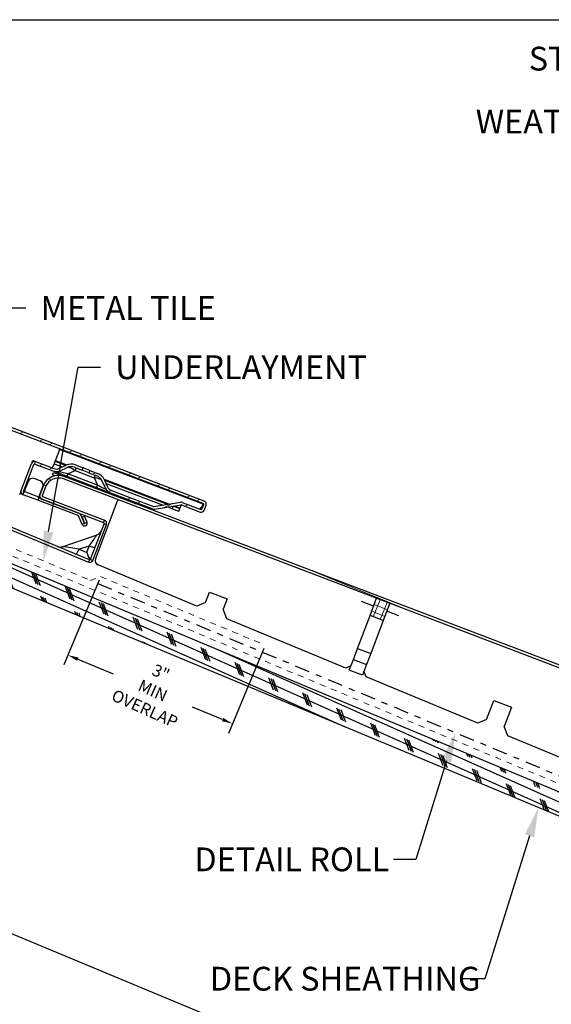
# Model space of a CAD drawing. Units: inches. Extents: x -124 to 246, y -478 to -60.
# Drawn here: x 168 to 177, y -176 to -159 of the extents above; entities that cross this region are included whole.
import ezdxf
from ezdxf import colors
from ezdxf.entities.mleader import LeaderData, LeaderLine
from ezdxf.math import Vec2, Vec3

# ---------------------------------------------------------------- set-up
doc = ezdxf.new("R2010")
doc.units = ezdxf.units.IN
doc.header["$MEASUREMENT"] = 0
doc.linetypes.add('DASHDOT2', pattern=[0.5, 0.25, -0.125, 0, -0.125])
doc.linetypes.add('DASHED', pattern=[0.75, 0.5, -0.25])
doc.layers.get('0').update_dxf_attribs({"color": 9})
for name, color, linetype in [('DIMENSION', 4, 'Continuous'), ('GENERAL CONSTRUCTION LIGHT', 251, 'Continuous'), ('TESLA Detail Roll', 240, 'DASHDOT2'), ('TESLA Metal Tile (Long)', 9, 'Continuous'), ('TEXT', 4, 'Continuous'), ('TEXT (Greyed)', 251, 'Continuous')]:
    doc.layers.add(name, color=color, linetype=linetype)
doc.layers.add('TESLA Underlayment', color=4, linetype='DASHED', lineweight=20)
doc.styles.add('SLDTEXTSTYLE0', font='TXT', dxfattribs={"width": 0.75})
doc.styles.get("Standard").update_dxf_attribs({"font": 'arial.ttf'})
doc.dimstyles.get("Standard").update_dxf_attribs({"dimtxt": 0.18, "dimasz": 0.18, "dimexe": 0.18, "dimexo": 0.0625, "dimgap": 0.09, "dimtad": 0, "dimtih": 1, "dimtoh": 1, "dimdec": 4, "dimzin": 0, "dimdsep": 46, "dimtxsty": 'Standard', "dimcen": 0.09, "dimadec": 0, "dimazin": 0, "dimtfac": 1, "dimtdec": 4, "dimtofl": 0, "dimtmove": 0, "dimatfit": 3, "dimfxl": 1, "dimtolj": 1, "dimtzin": 0, "dimarcsym": 0})

# ---------------------------------------------------------------- blocks, each defined once
blk = doc.blocks.new('*D636')
at = {"layer": 'Defpoints', "color": 0, "transparency": 16777216}
for p in [(169.63, -168.572), (172.399, -169.726), (171.849, -171.046)]:
    blk.add_point(p, dxfattribs=at)
at = {"layer": 'DIMENSION', "color": 0, "lineweight": -2, "transparency": 16777216}
for p, q in [((169.606, -168.63), (169.011, -170.059)), ((172.375, -169.784), (171.78, -171.212)), ((169.246, -169.962), (169.841, -170.209)), ((171.683, -170.977), (171.179, -170.767))]:
    blk.add_line(p, q, dxfattribs=at)
at = {"layer": 'DIMENSION', "color": 0, "transparency": 16777216}
for points in [[(169.258, -169.934), (169.235, -169.989), (169.08, -169.892)], [(171.695, -170.949), (171.672, -171.005), (171.849, -171.046)]]:
    blk.add_solid(points, dxfattribs=at)
at = {"layer": 'DIMENSION', "color": 0, "transparency": 16777216, "insert": (170.51, -170.488), "char_height": 0.2, "width": 0.77395, "attachment_point": 5, "rotation": 336, "style": 'SLDTEXTSTYLE0'}
blk.add_mtext('\\A1;3" MIN\\POVERLAP', dxfattribs=at)

msp = doc.modelspace()

# ---------------------------------------------------------------- hatches: boundary and pattern name
at = {"layer": 'GENERAL CONSTRUCTION LIGHT', "linetype": 'ByBlock'}
h = msp.add_hatch(dxfattribs=at)
h.set_pattern_fill('CORK', color=256, scale=1.25, angle=155.936459, style=0)
h.set_pattern_definition([(155.93646, (122.48755, -122.37162), (-0.06371086, -0.1426709), []), (290.93646, (122.44807, -122.26843), (0.4127635, 0.15792), [0.2209709, -0.2209709]), (290.93646, (122.4124, -122.2525), (0.4127635, 0.15792), [0.2209709, -0.2209709]), (290.93646, (122.37674, -122.23658), (0.4127635, 0.15792), [0.2209709, -0.2209709])])
h.paths.add_polyline_path([(187.97363, -176.62189), (187.98031, -177.03092), (165.57474, -167.69527), (165.56806, -167.28623)])
at = {"layer": 'TESLA Metal Tile (Long)', "linetype": 'Continuous', "lineweight": 18}
h = msp.add_hatch(dxfattribs=at)
h.set_pattern_fill('ANSI32', color=256, angle=-67.277028, style=0)
h.set_pattern_definition([(337.723, (153.7551, -143.3586), (0.142157, 0.3470107), []), (337.723, (153.82338, -143.52167), (0.142157, 0.3470107), [])])
edge = h.paths.add_edge_path(flags=0)
edge.add_arc((182.78874, -172.42875), 0.15748, 564.149947, 609.149947, ccw=False)
edge.add_line((182.64504, -172.49318), (182.59021, -172.3709))
edge.add_arc((182.44652, -172.43533), 0.15748, 384.149947, 429.149947)
edge.add_line((182.50257, -172.28816), (182.37037, -172.23781))
edge.add_line((182.37037, -172.23781), (182.38578, -172.19734))
edge.add_line((182.38578, -172.19734), (182.51798, -172.24769))
edge.add_arc((182.44652, -172.43533), 0.20079, 384.149947, 429.149947, ccw=False)
edge.add_line((182.62973, -172.35318), (182.68456, -172.47546))
edge.add_arc((182.78874, -172.42875), 0.11417, 564.149947, 609.149947)
edge.add_line((182.7481, -172.53545), (183.45913, -172.80625))
edge.add_arc((183.46334, -172.79522), 0.01181, 249.149947, 279.149947)
edge.add_line((183.46521, -172.80688), (183.91394, -172.7346))
edge.add_arc((183.9227, -172.78902), 0.05512, 429.149947, 459.149947, ccw=False)
edge.add_line((183.94232, -172.73751), (184.25577, -172.85689))
edge.add_arc((184.25998, -172.84586), 0.01181, 249.149947, 339.149947)
edge.add_line((184.27101, -172.85006), (184.30184, -172.76912))
edge.add_arc((184.29081, -172.76491), 0.01181, 339.149947, 429.149947)
edge.add_line((184.29501, -172.75388), (169.00428, -166.93018))
edge.add_arc((168.92161, -167.14726), 0.23228, 429.149947, 519.149947)
edge.add_line((168.70453, -167.06458), (168.64848, -167.21175))
edge.add_arc((168.65952, -167.21595), 0.01181, 519.149947, 609.149947)
edge.add_line((168.65532, -167.22699), (169.69653, -167.62355))
edge.add_line((169.69653, -167.62355), (169.68111, -167.66402))
edge.add_line((169.68111, -167.66402), (168.6399, -167.26746))
edge.add_arc((168.65952, -167.21595), 0.05512, 519.149947, 609.149947, ccw=False)
edge.add_line((168.60801, -167.19633), (168.66406, -167.04917))
edge.add_arc((168.92161, -167.14726), 0.27559, 429.149947, 519.149947, ccw=False)
edge.add_line((169.0197, -166.88971), (170.223, -167.34801))
edge.add_line((170.223, -167.34801), (170.2223, -167.34985))
edge.add_line((170.2223, -167.34985), (170.22751, -167.35183))
edge.add_line((170.22751, -167.35183), (170.22821, -167.34999))
edge.add_line((170.22821, -167.34999), (184.31042, -172.7134))
edge.add_arc((184.29081, -172.76491), 0.05512, 339.149947, 429.149947, ccw=False)
edge.add_line((184.34231, -172.78453), (184.31149, -172.86547))
edge.add_arc((184.25998, -172.84586), 0.05512, 249.149947, 339.149947, ccw=False)
edge.add_line((184.24036, -172.89736), (183.92691, -172.77798))
edge.add_arc((183.9227, -172.78902), 0.01181, 429.149947, 459.149947)
edge.add_line((183.92082, -172.77736), (183.4721, -172.84963))
edge.add_arc((183.46334, -172.79522), 0.05512, 249.149947, 279.149947, ccw=False)
edge.add_line((183.44372, -172.84673), (182.73269, -172.57592))
h = msp.add_hatch(dxfattribs=at)
h.set_pattern_fill('ANSI37', color=256, angle=-67.277028, style=0)
h.set_pattern_definition([(337.72297, (153.7551, -143.35861), (0.04738565, 0.1156702), []), (67.72297, (153.7551, -143.35861), (-0.1156702, 0.04738565), [])])
h.paths.add_polyline_path([(174.16405, -169.2281), (174.27473, -168.93751), (174.49548, -169.02158), (174.3848, -169.31217)], flags=0)

# ---------------------------------------------------------------- linework, layer by layer
at = {"color": 3}
msp.add_lwpolyline([(190.72363, -184.2051), (165.72363, -184.2051), (165.72363, -159.2051), (190.72363, -159.2051), (190.72363, -184.2051)], dxfattribs=at)
at = {"layer": 'GENERAL CONSTRUCTION LIGHT'}
for points in [[(165.56806, -167.28623), (187.97363, -176.62189)], [(165.57474, -167.69527), (187.98031, -177.03092)], [(165.54366, -173.49823), (186.47363, -182.21905)]]:
    msp.add_lwpolyline(points, dxfattribs=at)
at = {"layer": 'TESLA Detail Roll'}
msp.add_lwpolyline([(169.58199, -168.68787), (178.38389, -172.35533), (178.55622, -172.29172), (181.32545, -173.44556)], dxfattribs=at)
at = {"layer": 'TESLA Metal Tile (Long)', "linetype": 'Continuous', "lineweight": 25}
for p, q in [((171.35823, -167.34223), (156.9873, -161.86886)), ((171.37364, -167.30176), (157.29143, -161.93835)), ((171.35402, -167.35327), (168.93894, -166.43345)), ((168.93767, -166.4414), (168.82837, -166.72837)), ((168.29458, -167.1233), (168.46694, -166.67076)), ((168.33505, -167.13872), (168.50741, -166.68618)), ((168.47955, -166.63765), (168.46694, -166.67076)), ((168.47234, -166.66018), (168.47114, -166.65972)), ((168.53807, -166.63887), (168.50495, -166.62626)), ((168.52265, -166.67934), (168.53807, -166.63887)), ((168.52265, -166.67934), (168.82777, -166.79555)), ((168.53807, -166.63887), (168.84319, -166.75508)), ((168.84939, -166.67318), (168.98899, -166.72635)), ((168.8648, -166.63271), (169.04488, -166.7013)), ((168.86901, -166.62168), (169.06034, -166.69455)), ((168.93054, -166.75256), (169.05281, -166.69774)), ((168.94825, -166.79208), (169.07053, -166.73725)), ((169.19101, -166.73378), (169.32321, -166.78413)), ((169.21703, -166.74369), (169.20061, -166.7868)), ((169.20643, -166.69331), (169.33863, -166.74366)), ((169.32321, -166.78413), (169.33863, -166.74366)), ((169.449, -166.7857), (169.33863, -166.74366)), ((168.6129, -166.96227), (168.51356, -166.92444)), ((168.82032, -166.86012), (168.83574, -166.81965)), ((168.86569, -166.8774), (168.82032, -166.86012)), ((168.82777, -166.79555), (169.06192, -166.88473)), ((168.83574, -166.81965), (169.0197, -166.88971)), ((184.29501, -172.75388), (169.00428, -166.93018)), ((170.223, -167.34801), (169.0197, -166.88971)), ((169.07833, -166.84162), (169.06192, -166.88473)), ((169.06192, -166.88473), (169.56176, -167.0751)), ((169.07833, -166.84162), (169.20061, -166.7868)), ((169.57818, -167.032), (169.07833, -166.84162)), ((169.20061, -166.7868), (169.52335, -166.90972)), ((169.43359, -166.82617), (169.32321, -166.78413)), ((169.449, -166.7857), (169.43359, -166.82617)), ((169.43359, -166.82617), (169.56579, -166.87652)), ((169.449, -166.7857), (169.5812, -166.83605)), ((169.53977, -166.86661), (169.52335, -166.90972)), ((169.52335, -166.90972), (169.57818, -167.032)), ((169.68946, -166.93416), (170.78962, -167.35317)), ((168.41195, -166.97), (168.34609, -167.14292)), ((168.5926, -167.23681), (168.65846, -167.06388)), ((168.66406, -167.04917), (168.60801, -167.19633)), ((168.70453, -167.06458), (168.64848, -167.21175)), ((169.57818, -167.032), (169.56176, -167.0751)), ((169.56176, -167.0751), (169.79591, -167.16428)), ((169.65343, -166.95926), (169.70826, -167.08154)), ((169.69295, -166.94154), (169.74778, -167.06382)), ((169.69651, -166.94948), (170.7663, -167.35692)), ((169.72157, -167.00537), (170.68078, -167.3707)), ((168.29458, -167.1233), (168.26716, -167.1953)), ((168.32647, -167.19443), (168.34609, -167.14292)), ((168.57298, -167.28831), (168.32647, -167.19443)), ((168.5926, -167.23681), (168.34609, -167.14292)), ((168.5926, -167.23681), (168.57298, -167.28831)), ((169.26611, -167.50596), (168.58839, -167.24784)), ((168.65532, -167.22699), (169.69653, -167.62355)), ((169.79591, -167.16428), (170.50694, -167.43508)), ((169.81132, -167.12381), (170.52235, -167.39461)), ((169.25069, -167.54643), (168.57298, -167.28831)), ((168.6399, -167.26746), (169.68111, -167.66402)), ((169.54481, -168.2763), (169.91707, -167.2989)), ((170.2223, -167.34985), (170.223, -167.34801)), ((170.2223, -167.34985), (170.22751, -167.35183)), ((170.22821, -167.34999), (170.223, -167.34801)), ((170.22751, -167.35183), (170.22821, -167.34999)), ((184.31042, -172.7134), (170.22821, -167.34999)), ((170.52843, -167.39524), (170.97716, -167.32296)), ((170.53532, -167.43799), (170.98404, -167.36572)), ((170.76173, -167.40153), (170.83615, -167.42987)), ((170.85157, -167.3894), (170.83615, -167.42987)), ((170.83615, -167.42987), (170.94653, -167.47191)), ((170.84724, -167.38775), (170.85157, -167.3894)), ((170.96194, -167.43144), (170.85157, -167.3894)), ((170.87056, -167.384), (170.96615, -167.4204)), ((170.94653, -167.47191), (170.96194, -167.43144)), ((170.96194, -167.43144), (170.96615, -167.4204)), ((170.98701, -167.36562), (170.96615, -167.4204)), ((170.99012, -167.36634), (171.30358, -167.48572)), ((171.00554, -167.32587), (171.31899, -167.44525)), ((171.33423, -167.43842), (171.36506, -167.35748)), ((171.34562, -167.37535), (171.35402, -167.35327)), ((171.35823, -167.34223), (171.35402, -167.35327)), ((171.3747, -167.45383), (171.40553, -167.37289)), ((169.32052, -167.69371), (169.25726, -167.55264)), ((169.36003, -167.67599), (169.29678, -167.53492)), ((169.31772, -167.572), (169.35724, -167.55428)), ((169.36363, -167.67438), (169.31772, -167.572)), ((169.40314, -167.65666), (169.35724, -167.55428)), ((167.94544, -167.71389), (169.42543, -168.33056)), ((169.44209, -168.29058), (167.9621, -167.67392)), ((169.36003, -167.67599), (169.32052, -167.69371)), ((169.36363, -167.67438), (169.40314, -167.65666)), ((169.68795, -167.67926), (169.45767, -168.28388)), ((169.49814, -168.2993), (169.72842, -167.69468)), ((169.69653, -167.62355), (169.68111, -167.66402)), ((169.68795, -167.67926), (169.72842, -167.69468)), ((168.98292, -168.07009), (169.57236, -167.87041)), ((169.43995, -168.05836), (169.2674, -168.11289)), ((169.39839, -168.16747), (169.43995, -168.05836)), ((169.2674, -168.11289), (169.39839, -168.16747)), ((169.44209, -168.29058), (169.42543, -168.33056)), ((169.49814, -168.2993), (169.45767, -168.28388)), ((171.24802, -169.06864), (169.58811, -168.37701)), ((171.39784, -169.00695), (171.46309, -168.83562)), ((171.46309, -168.83562), (171.75743, -168.94772)), ((171.39784, -169.00695), (171.24802, -169.06864)), ((171.75743, -168.94772), (171.69131, -169.12131)), ((174.22428, -169.06996), (174.02247, -168.99309)), ((174.16405, -169.2281), (174.27473, -168.93751)), ((174.27473, -168.93751), (174.49548, -169.02158)), ((174.49548, -169.02158), (174.3848, -169.31217)), ((171.75694, -169.28069), (171.69131, -169.12131)), ((173.95386, -169.77998), (174.16405, -169.2281)), ((174.3848, -169.31217), (174.16405, -169.2281)), ((174.64685, -169.2309), (174.44503, -169.15403)), ((173.75564, -170.11348), (171.75694, -169.28069)), ((174.3848, -169.31217), (174.17461, -169.86405)), ((173.8838, -169.96394), (173.95386, -169.77998)), ((173.95386, -169.77998), (174.17461, -169.86405)), ((174.17461, -169.86405), (174.10455, -170.04801)), ((173.8415, -170.07498), (173.75564, -170.11348)), ((173.81373, -170.1479), (173.8838, -169.96394)), ((173.8838, -169.96394), (174.10455, -170.04801)), ((174.10455, -170.04801), (174.03448, -170.23197)), ((174.03448, -170.23197), (173.81373, -170.1479)), ((174.09883, -170.25648), (174.06056, -170.16352)), ((175.97468, -171.03808), (174.09883, -170.25648)), ((176.1245, -170.97639), (176.24604, -170.65728)), ((176.24604, -170.65728), (176.54038, -170.76938)), ((176.54038, -170.76938), (176.41798, -171.09076)), ((176.1245, -170.97639), (175.97468, -171.03808)), ((176.4836, -171.25013), (176.41798, -171.09076)), ((178.4823, -172.08293), (176.4836, -171.25013))]:
    msp.add_line(p, q, dxfattribs=at)
at = {"layer": 'TESLA Metal Tile (Long)', "linetype": 'Continuous', "lineweight": 18}
for p, q in [((168.32762, -166.14164), (168.27173, -166.1667)), ((168.65802, -166.26748), (168.60213, -166.29254)), ((168.82322, -166.3304), (168.76733, -166.35546)), ((169.15362, -166.45624), (169.09773, -166.48129)), ((169.31882, -166.51916), (169.26293, -166.54421)), ((168.65065, -166.68175), (168.59477, -166.70681)), ((168.81585, -166.74467), (168.75997, -166.76973)), ((169.64922, -166.64499), (169.59333, -166.67005)), ((169.81442, -166.70791), (169.75854, -166.73297)), ((169.55278, -166.82522), (169.49689, -166.85028)), ((170.14482, -166.83375), (170.08894, -166.85881)), ((170.31002, -166.89667), (170.25414, -166.92173)), ((169.72835, -167.02048), (169.68883, -167.0382)), ((170.64042, -167.02251), (170.58454, -167.04756)), ((170.80562, -167.08543), (170.74974, -167.11048)), ((169.80717, -167.12213), (169.75858, -167.14392)), ((170.13746, -167.24802), (170.08157, -167.27308)), ((171.13602, -167.21126), (171.08014, -167.23632)), ((170.30266, -167.31094), (170.24677, -167.336)), ((170.83631, -167.34565), (170.68363, -167.4141)), ((171.10309, -167.36302), (171.0472, -167.38808)), ((171.30122, -167.27418), (171.24534, -167.29924))]:
    msp.add_line(p, q, dxfattribs=at)
at = {"layer": 'TESLA Metal Tile (Long)', "linetype": 'Continuous', "lineweight": 25}
for centre, radius, start, end in [((168.91927, -166.43439), 0.01969, 339.149947, 69.149947), ((168.51845, -166.69038), 0.05512, 69.149947, 159.149947), ((168.49795, -166.64465), 0.01969, 69.149947, 159.149947), ((168.51845, -166.69038), 0.01181, 69.149947, 159.149947), ((168.80997, -166.72137), 0.01969, 249.149947, 339.149947), ((168.88382, -166.64838), 0.11417, 249.149947, 294.149947), ((169.13496, -166.88095), 0.20079, 69.149947, 114.149947), ((169.13496, -166.88095), 0.15748, 69.149947, 114.149947), ((168.48554, -166.99802), 0.07874, 69.149947, 159.149947), ((168.92161, -167.14726), 0.27559, 69.149947, 159.149947), ((168.92161, -167.14726), 0.23228, 69.149947, 159.149947), ((168.88382, -166.64838), 0.15748, 249.149947, 294.149947), ((169.50974, -167.02369), 0.15748, 24.149947, 69.149947), ((169.50974, -167.02369), 0.20079, 24.149947, 69.149947), ((168.58487, -167.03586), 0.07874, 339.149947, 69.149947), ((169.85196, -167.01711), 0.15748, 204.149947, 249.149947), ((169.85196, -167.01711), 0.11417, 204.149947, 249.149947), ((168.34609, -167.14292), 0.05512, 159.149947, 249.149947), ((168.34609, -167.14292), 0.01181, 159.149947, 249.149947), ((168.65952, -167.21595), 0.05512, 159.149947, 249.149947), ((168.65952, -167.21595), 0.01181, 159.149947, 249.149947), ((169.93547, -167.3059), 0.01969, 69.149947, 159.149947), ((170.52655, -167.38358), 0.01181, 249.149947, 279.149947), ((170.98592, -167.37738), 0.05512, 69.149947, 99.149947), ((170.98592, -167.37738), 0.01181, 69.149947, 99.149947), ((171.23524, -167.33331), 0.11811, 299.853467, 339.149947), ((171.35402, -167.35327), 0.01181, 339.149947, 69.149947), ((171.35402, -167.35327), 0.05512, 339.149947, 69.149947), ((169.24649, -167.55747), 0.01181, 24.149947, 69.149947), ((169.24649, -167.55747), 0.05512, 24.149947, 69.149947), ((170.52655, -167.38358), 0.05512, 249.149947, 279.149947), ((171.3232, -167.43421), 0.05512, 249.149947, 339.149947), ((171.3232, -167.43421), 0.01181, 249.149947, 339.149947), ((169.36183, -167.67519), 0.04528, 204.149947, 24.149947), ((169.36183, -167.67519), 0.00197, 204.149947, 24.149947), ((169.67691, -167.67506), 0.01181, 339.149947, 69.149947), ((169.67691, -167.67506), 0.05512, 339.149947, 69.149947), ((169.53091, -167.75974), 0.11811, 288.716363, 339.149895), ((168.94861, -167.95701), 0.11811, 247.388751, 288.824552), ((165.80078, -189.31671), 21.48533, 80.714823, 81.472483), ((169.44663, -168.27968), 0.05512, 247.380135, 339.149947), ((169.44663, -168.27968), 0.01181, 247.380135, 339.149947), ((169.6184, -168.30433), 0.07874, 159.149947, 247.380135)]:
    msp.add_arc(centre, radius, start, end, dxfattribs=at)
at = {"layer": 'TESLA Metal Tile (Long)', "linetype": 'Continuous', "lineweight": 25, "extrusion": (0, 0, -1)}
for centre, major_axis, ratio, start_param, end_param in [((169.18699, -166.90077), (-0.12486, 0.15845), 0.43980349, 0.10993857, 1.15713612), ((169.35211, -166.82674), (-0.41228, 0.02676), 0.10485595, 5.43179321, 6.47899076), ((169.4577, -167.00387), (-0.19863, -0.03524), 0.43980349, 1.98445653, 3.03165408), ((169.38367, -166.83876), (-0.32562, 0.25428), 0.10485595, 2.9457872, 3.99298475), ((169.38632, -168.13939), (-0.07134, 0.14451), 0.0101466, 3.13217267, 4.52181536), ((169.38632, -168.13939), (0.05579, -0.15119), 0.0101466, 4.9029626, 6.2926053)]:
    msp.add_ellipse(centre, major_axis=major_axis, ratio=ratio, start_param=start_param, end_param=end_param, dxfattribs=at)
at = {"layer": 'TESLA Metal Tile (Long)', "linetype": 'Continuous', "lineweight": 25}
for points, knots in [([(169.43995, -168.05836), (169.43995, -168.05836), (169.44825, -168.04645), (169.47495, -168.00809), (169.5122, -167.95421), (169.54503, -167.90639), (169.56311, -167.87996), (169.56768, -167.87326), (169.56915, -167.87111), (169.56878, -167.87165), (169.56876, -167.87168)], [0, 0, 0, 0, 0.00000761, 0.14178635, 0.46001403, 0.66477765, 0.83537392, 0.96297057, 0.99850868, 1, 1, 1, 1]), ([(169.43995, -168.05836), (169.45268, -168.06272), (169.46517, -168.0665), (169.48818, -168.07247), (169.49868, -168.07466), (169.51646, -168.07718), (169.52373, -168.07752), (169.53417, -168.07629), (169.53733, -168.07473), (169.53825, -168.07232)], [0, 0, 0, 0, 0.25, 0.25, 0.5, 0.5, 0.75, 0.75, 1, 1, 1, 1]), ([(169.2099, -168.19383), (169.21229, -168.19483), (169.21559, -168.19361), (169.22366, -168.18688), (169.22842, -168.18137), (169.23882, -168.16673), (169.24446, -168.1576), (169.25595, -168.1368), (169.2618, -168.12513), (169.2674, -168.11289)], [0, 0, 0, 0, 0.25, 0.25, 0.5, 0.5, 0.75, 0.75, 1, 1, 1, 1])]:
    msp.add_open_spline(points, degree=3, knots=knots, dxfattribs=at)
at = {"layer": 'TESLA Underlayment', "ltscale": 0.1}
for points in [[(163.22323, -166.03839), (169.45774, -168.6361), (169.63006, -168.57249), (172.39929, -169.72633)], [(165.56583, -167.14989), (187.84863, -176.43439), (187.84863, -168.43439)]]:
    msp.add_lwpolyline(points, dxfattribs=at)

# ---------------------------------------------------------------- dimensions: what is measured, and where the dimension line sits
at = {"layer": 'DIMENSION'}
dim = msp.add_linear_dim(base=(171.84929, -171.04633), p1=(169.63006, -168.57249), p2=(172.39929, -169.72633), angle=157.380135, text='3" MIN\\POVERLAP', dimstyle='Standard', override={"dimtxt": 0.2, "dimgap": 0.2, "dimtxsty": 'SLDTEXTSTYLE0'}, dxfattribs=at)
dim.commit()
dim.dimension.update_dxf_attribs({"geometry": '*D636', "text_midpoint": (170.51004, -170.48831), "dimtype": 160, "text_rotation": 336})

# ---------------------------------------------------------------- leaders
at = {"layer": 'TEXT'}
ml = msp.add_multileader_mtext('Standard', dxfattribs=at)
ml.set_content('SEALANT', color=256, style='SLDTEXTSTYLE0')
ml.set_leader_properties(linetype='ByLayer')
ml.build(insert=Vec2(0, 0))
ml.multileader.update_dxf_attribs({"dogleg_length": 0.3759, "arrow_head_size": 0.5})
ctx = ml.context
ctx.base_point, ctx.char_height, ctx.arrow_head_size, ctx.landing_gap_size, ctx.plane_origin = Vec3(181.27113, -164.12776), 0.4, 0.5, 0.25, Vec3(200.52269, -258.32556)
ctx.text_align_type = 2
notes = []
notes.append((ctx, [(0, (1, 1, 0), (184.27113, -164.12776), (-1, 0), 0.5, [(0, [(186.29838, -168.03267)], 0, [])])]))
ctx.mtext.insert, ctx.mtext.rotation, ctx.mtext.width, ctx.mtext.defined_height, ctx.mtext.alignment, ctx.mtext.flow_direction = Vec3(183.52113, -163.92776), 6.28318531, 8.8696252, 1.06335, 3, 5
ml = msp.add_multileader_mtext('Standard', dxfattribs=at)
ml.set_content('SURFACE MOUNT \\PCOUNTERFLASHING', color=256, style='SLDTEXTSTYLE0')
ml.set_leader_properties(linetype='ByLayer')
ml.build(insert=Vec2(0, 0))
ml.multileader.update_dxf_attribs({"dogleg_length": 0.3759, "arrow_head_size": 0.5})
ctx = ml.context
ctx.base_point, ctx.char_height, ctx.arrow_head_size, ctx.landing_gap_size, ctx.plane_origin = Vec3(178.97113, -165.19012), 0.4, 0.5, 0.25, Vec3(200.77323, -260.17223)
ctx.text_align_type = 2
notes.append((ctx, [(0, (1, 1, 0), (184.33036, -165.19012), (-1, 0), 0.55923, [(0, [(186.3402, -169.06149)], 0, [])])]))
ctx.mtext.insert, ctx.mtext.rotation, ctx.mtext.width, ctx.mtext.defined_height, ctx.mtext.alignment, ctx.mtext.flow_direction = Vec3(183.52113, -164.99012), 6.28318531, 8.8696252, 1.06335, 3, 5
at = {"layer": 'TEXT (Greyed)'}
ml = msp.add_multileader_mtext('Standard', dxfattribs=at)
ml.set_content('STUCCO WALL BY OTHERS', color=256, style='SLDTEXTSTYLE0')
ml.set_leader_properties(linetype='ByLayer')
ml.build(insert=Vec2(0, 0))
ml.multileader.update_dxf_attribs({"dogleg_length": 0.3759, "arrow_head_size": 0.5})
ctx = ml.context
ctx.base_point, ctx.char_height, ctx.arrow_head_size, ctx.landing_gap_size, ctx.plane_origin = Vec3(176.97113, -159.86006), 0.4, 0.5, 0.25, Vec3(198.6016, -253.77067)
ctx.text_align_type = 2
notes.append((ctx, [(0, (1, 1, 0), (184.36834, -159.86006), (-1, 0), 0.59722, [(0, [(186.4652, -159.85449)], 0, [])])]))
ctx.mtext.insert, ctx.mtext.width, ctx.mtext.defined_height, ctx.mtext.alignment, ctx.mtext.flow_direction = Vec3(183.52113, -159.66006), 8.4430971, 1.31446, 3, 5
ml = msp.add_multileader_mtext('Standard', dxfattribs=at)
ml.set_content('WEATHER RESISTIVE BARRIER (WRB) BY OTHERS', color=256, style='SLDTEXTSTYLE0')
ml.set_leader_properties(linetype='ByLayer')
ml.build(insert=Vec2(0, 0))
ml.multileader.update_dxf_attribs({"dogleg_length": 0.3759, "arrow_head_size": 0.5})
ctx = ml.context
ctx.base_point, ctx.char_height, ctx.arrow_head_size, ctx.landing_gap_size, ctx.plane_origin = Vec3(175.97113, -160.91805), 0.4, 0.5, 0.25, Vec3(198.19855, -254.85124)
ctx.text_align_type = 2
notes.append((ctx, [(0, (1, 1, 0), (184.57269, -160.91805), (-1, 0), 0.80156, [(0, [(187.84982, -160.91805)], 0, [])])]))
ctx.mtext.insert, ctx.mtext.width, ctx.mtext.defined_height, ctx.mtext.alignment, ctx.mtext.flow_direction = Vec3(183.52113, -160.71805), 8.3667037, 1.48475, 3, 5
ml = msp.add_multileader_mtext('Standard', dxfattribs=at)
ml.set_content('AIR BARRIER SEALANT \\PBY OTHERS (OPTIONAL)', color=256, style='SLDTEXTSTYLE0')
ml.set_leader_properties(linetype='ByLayer')
ml.build(insert=Vec2(0, 0))
ml.multileader.update_dxf_attribs({"dogleg_length": 0.3759, "arrow_head_size": 0.5})
ctx = ml.context
ctx.base_point, ctx.char_height, ctx.arrow_head_size, ctx.landing_gap_size, ctx.plane_origin = Vec3(177.67113, -162.75658), 0.4, 0.5, 0.25, Vec3(198.19736, -263.36889)
ctx.text_align_type = 2
notes.append((ctx, [(0, (1, 1, 0), (184.27113, -162.75658), (-1, 0), 0.5, [(0, [(187.73869, -169.43581)], 0, [])])]))
ctx.mtext.insert, ctx.mtext.width, ctx.mtext.defined_height, ctx.mtext.alignment, ctx.mtext.flow_direction = Vec3(183.52113, -162.55658), 7.9205521, 0.66558, 3, 5
for ctx, leaders in notes:
    for number, flags, end, landing, length, lines in leaders:
        leader = LeaderData()
        leader.index, (leader.has_last_leader_line, leader.has_dogleg_vector, leader.attachment_direction) = number, flags
        leader.last_leader_point, leader.dogleg_vector, leader.dogleg_length = Vec3(end), Vec3(landing), length
        for number, points, colour, breaks in lines:
            line = LeaderLine()
            line.index, line.vertices, line.color, line.breaks = number, Vec3.list(points), colors.encode_raw_color(colour), breaks
            leader.lines.append(line)
        ctx.leaders.append(leader)

# ---------------------------------------------------------------- next in the draw order: leaders
at = {"layer": 'TEXT'}
ml = msp.add_multileader_mtext('Standard', dxfattribs=at)
ml.set_content('METAL TILE', color=256, style='SLDTEXTSTYLE0')
ml.set_leader_properties(linetype='ByLayer')
ml.build(insert=Vec2(0, 0))
ml.multileader.update_dxf_attribs({"dogleg_length": 0.3759, "arrow_head_size": 0.5})
ctx = ml.context
ctx.base_point, ctx.char_height, ctx.arrow_head_size, ctx.landing_gap_size, ctx.plane_origin = Vec3(168.37155, -164.05371), 0.4, 0.5, 0.25, Vec3(152.69736, -250.76091)
notes = []
notes.append((ctx, [(0, (1, 1, 0), (167.99566, -164.05371), (1, 0), 0.3759, [(0, [(167.66681, -165.88997)], 0, [])])]))
ctx.mtext.insert, ctx.mtext.width, ctx.mtext.defined_height, ctx.mtext.flow_direction = Vec3(168.62155, -163.85371), 3.060508, 1.11315, 5
ctx.mtext.has_bg_fill, ctx.mtext.bg_color, ctx.mtext.bg_scale_factor, ctx.mtext.bg_transparency, ctx.mtext.use_window_bg_color = 1, -1073741824, 1.5, 0, 1
ml = msp.add_multileader_mtext('Standard', dxfattribs=at)
ml.set_content('DETAIL ROLL', color=256, style='SLDTEXTSTYLE0')
ml.set_leader_properties(linetype='ByLayer')
ml.build(insert=Vec2(0, 0))
ml.multileader.update_dxf_attribs({"dogleg_length": 0.3759, "arrow_head_size": 0.5})
ctx = ml.context
ctx.base_point, ctx.char_height, ctx.arrow_head_size, ctx.landing_gap_size, ctx.plane_origin = Vec3(170.95758, -173.32819), 0.4, 0.5, 0.25, Vec3(189.67364, -260.60226)
notes.append((ctx, [(0, (1, 1, 0), (174.93348, -173.32819), (-1, 0), 0.3759, [(0, [(175.60061, -171.19563)], 0, [])])]))
ctx.mtext.insert, ctx.mtext.width, ctx.mtext.defined_height, ctx.mtext.flow_direction = Vec3(171.20758, -173.12819), 4.3536024, 0.77056, 5
ctx.mtext.has_bg_fill, ctx.mtext.bg_color, ctx.mtext.bg_scale_factor, ctx.mtext.bg_transparency, ctx.mtext.use_window_bg_color = 1, -1073741824, 1.5, 0, 1
ml = msp.add_multileader_mtext('Standard', dxfattribs=at)
ml.set_content('UNDERLAYMENT', color=256, style='SLDTEXTSTYLE0')
ml.set_leader_properties(linetype='ByLayer')
ml.build(insert=Vec2(0, 0))
ml.multileader.update_dxf_attribs({"dogleg_length": 0.3759, "arrow_head_size": 0.5})
ctx = ml.context
ctx.base_point, ctx.char_height, ctx.arrow_head_size, ctx.landing_gap_size, ctx.plane_origin = Vec3(175.33915, -180.93222), 0.4, 0.5, 0.25, Vec3(196.81474, -263.74625)
notes.append((ctx, [(0, (1, 1, 0), (179.71504, -180.93222), (-1, 0), 0.3759, [(0, [(181.89151, -173.95225)], 0, [])])]))
ctx.mtext.insert, ctx.mtext.width, ctx.mtext.defined_height, ctx.mtext.flow_direction = Vec3(175.58915, -180.73222), 4.4881837, 1.07382, 5
ctx.mtext.has_bg_fill, ctx.mtext.bg_color, ctx.mtext.bg_scale_factor, ctx.mtext.bg_transparency, ctx.mtext.use_window_bg_color = 1, -1073741824, 1.5, 0, 1
for ctx, leaders in notes:
    for number, flags, end, landing, length, lines in leaders:
        leader = LeaderData()
        leader.index, (leader.has_last_leader_line, leader.has_dogleg_vector, leader.attachment_direction) = number, flags
        leader.last_leader_point, leader.dogleg_vector, leader.dogleg_length = Vec3(end), Vec3(landing), length
        for number, points, colour, breaks in lines:
            line = LeaderLine()
            line.index, line.vertices, line.color, line.breaks = number, Vec3.list(points), colors.encode_raw_color(colour), breaks
            leader.lines.append(line)
        ctx.leaders.append(leader)

# ---------------------------------------------------------------- next in the draw order: leaders
ml = msp.add_multileader_mtext('Standard', dxfattribs=at)
ml.set_content('UNDERLAYMENT', color=256, style='SLDTEXTSTYLE0')
ml.set_leader_properties(linetype='ByLayer')
ml.build(insert=Vec2(0, 0))
ml.multileader.update_dxf_attribs({"dogleg_length": 0.3759, "arrow_head_size": 0.5})
ctx = ml.context
ctx.base_point, ctx.char_height, ctx.arrow_head_size, ctx.landing_gap_size, ctx.plane_origin = Vec3(169.62654, -165.05061), 0.4, 0.5, 0.25, Vec3(153.70885, -253.17972)
notes = []
notes.append((ctx, [(0, (1, 1, 0), (169.25064, -165.05061), (1, 0), 0.3759, [(0, [(168.66751, -168.30684)], 0, [])])]))
ctx.mtext.insert, ctx.mtext.width, ctx.mtext.defined_height, ctx.mtext.flow_direction = Vec3(169.87654, -164.85061), 3.060508, 1.11315, 5
ctx.mtext.has_bg_fill, ctx.mtext.bg_color, ctx.mtext.bg_scale_factor, ctx.mtext.bg_transparency, ctx.mtext.use_window_bg_color = 1, -1073741824, 1.5, 0, 1
ml = msp.add_multileader_mtext('Standard', dxfattribs=at)
ml.set_content('WALL FLASHING', color=256, style='SLDTEXTSTYLE0')
ml.set_leader_properties(linetype='ByLayer')
ml.build(insert=Vec2(0, 0))
ml.multileader.update_dxf_attribs({"dogleg_length": 0.3759, "arrow_head_size": 0.5})
ctx = ml.context
ctx.base_point, ctx.char_height, ctx.arrow_head_size, ctx.landing_gap_size, ctx.plane_origin = Vec3(176.17973, -181.85406), 0.4, 0.5, 0.25, Vec3(197.50975, -263.90629)
notes.append((ctx, [(0, (1, 1, 0), (180.85563, -181.85406), (-1, 0), 0.3759, [(0, [(183.19943, -174.36181)], 0, [])])]))
ctx.mtext.insert, ctx.mtext.width, ctx.mtext.defined_height, ctx.mtext.flow_direction = Vec3(176.42973, -181.65406), 5.2650521, 1.0913, 5
ctx.mtext.has_bg_fill, ctx.mtext.bg_color, ctx.mtext.bg_scale_factor, ctx.mtext.bg_transparency, ctx.mtext.use_window_bg_color = 1, -1073741824, 1.5, 0, 1
for ctx, leaders in notes:
    for number, flags, end, landing, length, lines in leaders:
        leader = LeaderData()
        leader.index, (leader.has_last_leader_line, leader.has_dogleg_vector, leader.attachment_direction) = number, flags
        leader.last_leader_point, leader.dogleg_vector, leader.dogleg_length = Vec3(end), Vec3(landing), length
        for number, points, colour, breaks in lines:
            line = LeaderLine()
            line.index, line.vertices, line.color, line.breaks = number, Vec3.list(points), colors.encode_raw_color(colour), breaks
            leader.lines.append(line)
        ctx.leaders.append(leader)

# ---------------------------------------------------------------- next in the draw order: leaders
ml = msp.add_multileader_mtext('Standard', dxfattribs=at)
ml.set_content('\\A1;1 {\\H0.7x;\\S1#4;\\H1.42857x;" STAINLESS STEEL \\PRING SHANK NAIL\\P6" O. C.}', color=256, style='SLDTEXTSTYLE0')
ml.set_leader_properties(linetype='ByLayer')
ml.build(insert=Vec2(0, 0))
ml.multileader.update_dxf_attribs({"dogleg_length": 0.2972, "arrow_head_size": 0.5})
ctx = ml.context
ctx.base_point, ctx.char_height, ctx.arrow_head_size, ctx.landing_gap_size, ctx.plane_origin = Vec3(172.51538, -177.85099), 0.4, 0.5, 0.25, Vec3(167.47852, -262.08235)
notes = []
notes.append((ctx, [(1, (1, 1, 0), (179.06461, -177.85099), (-1, 0), 0.3759, [(0, [(180.16092, -174.3465)], 0, [])])]))
ctx.mtext.insert, ctx.mtext.width, ctx.mtext.defined_height, ctx.mtext.flow_direction = Vec3(172.76538, -177.65099), 5.9419799, 0.55728, 5
ctx.mtext.has_bg_fill, ctx.mtext.bg_color, ctx.mtext.bg_scale_factor, ctx.mtext.bg_transparency, ctx.mtext.use_window_bg_color = 1, -1073741824, 1.5, 0, 1
for ctx, leaders in notes:
    for number, flags, end, landing, length, lines in leaders:
        leader = LeaderData()
        leader.index, (leader.has_last_leader_line, leader.has_dogleg_vector, leader.attachment_direction) = number, flags
        leader.last_leader_point, leader.dogleg_vector, leader.dogleg_length = Vec3(end), Vec3(landing), length
        for number, points, colour, breaks in lines:
            line = LeaderLine()
            line.index, line.vertices, line.color, line.breaks = number, Vec3.list(points), colors.encode_raw_color(colour), breaks
            leader.lines.append(line)
        ctx.leaders.append(leader)

# ---------------------------------------------------------------- next in the draw order: leaders
ml = msp.add_multileader_mtext('Standard', dxfattribs=at)
ml.set_content('DECK SHEATHING', color=256, style='SLDTEXTSTYLE0')
ml.set_leader_properties(linetype='ByLayer')
ml.build(insert=Vec2(0, 0))
ml.multileader.update_dxf_attribs({"dogleg_length": 0.3759, "arrow_head_size": 0.5})
ctx = ml.context
ctx.base_point, ctx.char_height, ctx.arrow_head_size, ctx.landing_gap_size, ctx.plane_origin = Vec3(171.21906, -175.33574), 0.4, 0.5, 0.25, Vec3(191.06939, -261.86091)
notes = []
notes.append((ctx, [(0, (1, 1, 0), (176.09495, -175.33574), (-1, 0), 0.3759, [(0, [(176.99636, -172.45428)], 0, [])])]))
ctx.mtext.insert, ctx.mtext.width, ctx.mtext.defined_height, ctx.mtext.flow_direction = Vec3(171.46906, -175.13574), 5.4231372, 0.77056, 5
ctx.mtext.has_bg_fill, ctx.mtext.bg_color, ctx.mtext.bg_scale_factor, ctx.mtext.bg_transparency, ctx.mtext.use_window_bg_color = 1, -1073741824, 1.5, 0, 1
for ctx, leaders in notes:
    for number, flags, end, landing, length, lines in leaders:
        leader = LeaderData()
        leader.index, (leader.has_last_leader_line, leader.has_dogleg_vector, leader.attachment_direction) = number, flags
        leader.last_leader_point, leader.dogleg_vector, leader.dogleg_length = Vec3(end), Vec3(landing), length
        for number, points, colour, breaks in lines:
            line = LeaderLine()
            line.index, line.vertices, line.color, line.breaks = number, Vec3.list(points), colors.encode_raw_color(colour), breaks
            leader.lines.append(line)
        ctx.leaders.append(leader)

doc.saveas('drawing.dxf')
